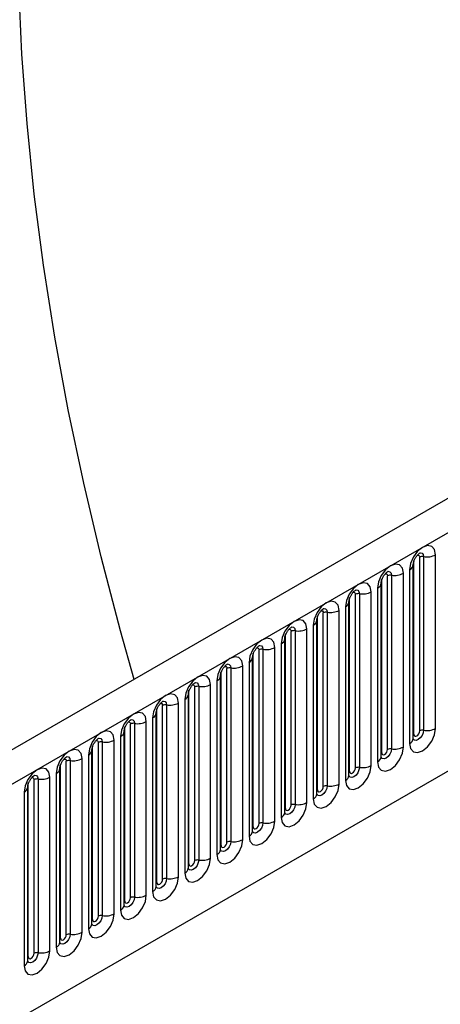
# Model space of a CAD drawing. Units: millimetres. Extents: x 0 to 420, y 0 to 297.
# Drawn here: x 153 to 158, y 66 to 78 of the extents above; entities that cross this region are included whole.
import ezdxf

# ---------------------------------------------------------------- set-up
doc = ezdxf.new("R2010")
doc.units = ezdxf.units.MM

msp = doc.modelspace()

# ---------------------------------------------------------------- linework, layer by layer
at = {"color": 7, "linetype": 'Continuous', "lineweight": 25}
for p, q in [((168.3074, 77.8089), (97.7382, 37.0701)), ((97.9947, 36.7994), (168.5639, 77.5381)), ((100.1314, 35.1199), (166.4272, 73.3916)), ((158.0935, 69.2686), (158.0935, 71.3916)), ((158.1642, 69.3094), (158.1642, 71.4324)), ((158.2125, 71.4398), (158.2125, 69.3168)), ((158.3574, 69.3393), (158.3574, 71.4623)), ((158.0417, 71.28), (158.0417, 69.157)), ((158.0856, 69.2183), (158.0856, 71.3413)), ((157.701, 69.042), (157.701, 71.165)), ((157.7717, 69.0828), (157.7717, 71.2058)), ((157.82, 71.2133), (157.82, 69.0903)), ((157.9649, 69.1127), (157.9649, 71.2357)), ((157.6493, 71.0535), (157.6493, 68.9305)), ((157.6932, 68.9917), (157.6932, 71.1147)), ((157.3086, 68.8154), (157.3086, 70.9385)), ((157.3793, 68.8563), (157.3793, 70.9793)), ((157.4276, 70.9867), (157.4276, 68.8637)), ((157.5725, 68.8861), (157.5725, 71.0092)), ((157.18, 68.6596), (157.18, 70.7826)), ((157.2568, 70.8269), (157.2568, 68.7039)), ((157.3007, 68.7652), (157.3007, 70.8882)), ((156.9083, 68.5386), (156.9083, 70.6616)), ((156.9161, 68.5889), (156.9161, 70.7119)), ((156.9868, 68.6297), (156.9868, 70.7527)), ((157.0351, 70.7602), (157.0351, 68.6372)), ((156.6427, 70.5336), (156.6427, 68.4106)), ((156.7876, 68.433), (156.7876, 70.556)), ((156.8644, 70.6004), (156.8644, 68.4774)), ((156.5159, 68.312), (156.5159, 70.4351)), ((156.5237, 68.3623), (156.5237, 70.4853)), ((156.5944, 68.4032), (156.5944, 70.5262)), ((156.202, 68.1766), (156.202, 70.2996)), ((156.2503, 70.3071), (156.2503, 68.1841)), ((156.3951, 68.2065), (156.3951, 70.3295)), ((156.4719, 70.3738), (156.4719, 68.2508)), ((156.1234, 68.0855), (156.1234, 70.2085)), ((156.1312, 68.1358), (156.1312, 70.2588)), ((155.8095, 67.9501), (155.8095, 70.0731)), ((155.8578, 70.0805), (155.8578, 67.9575)), ((156.0027, 67.9799), (156.0027, 70.1029)), ((156.0795, 70.1473), (156.0795, 68.0243)), ((155.731, 67.8589), (155.731, 69.9819)), ((155.7388, 67.9092), (155.7388, 70.0322)), ((155.4171, 67.7235), (155.4171, 69.8465)), ((155.4654, 69.854), (155.4654, 67.731)), ((155.6103, 67.7534), (155.6103, 69.8764)), ((155.687, 69.9207), (155.687, 67.7977)), ((155.2946, 69.6942), (155.2946, 67.5712)), ((155.3385, 67.6324), (155.3385, 69.7554)), ((155.3464, 67.6827), (155.3464, 69.8057)), ((154.9539, 67.4561), (154.9539, 69.5791)), ((155.0246, 67.4969), (155.0246, 69.62)), ((155.0729, 69.6274), (155.0729, 67.5044)), ((155.2178, 67.5268), (155.2178, 69.6498)), ((154.9021, 69.4676), (154.9021, 67.3446)), ((154.9461, 67.4058), (154.9461, 69.5288)), ((154.5615, 67.2296), (154.5615, 69.3526)), ((154.6322, 67.2704), (154.6322, 69.3934)), ((154.6805, 69.4009), (154.6805, 67.2779)), ((154.8254, 67.3003), (154.8254, 69.4233)), ((154.5097, 69.2411), (154.5097, 67.118)), ((154.5536, 67.1793), (154.5536, 69.3023)), ((154.169, 67.003), (154.169, 69.126)), ((154.2397, 67.0438), (154.2397, 69.1668)), ((154.288, 69.1743), (154.288, 67.0513)), ((154.4329, 67.0737), (154.4329, 69.1967)), ((154.0405, 66.8472), (154.0405, 68.9702)), ((154.1173, 69.0145), (154.1173, 66.8915)), ((154.1612, 66.9527), (154.1612, 69.0757)), ((153.7687, 66.7262), (153.7687, 68.8492)), ((153.7766, 66.7765), (153.7766, 68.8995)), ((153.8473, 66.8173), (153.8473, 68.9403)), ((153.8956, 68.9478), (153.8956, 66.8248)), ((153.648, 66.6206), (153.648, 68.7436)), ((153.7248, 68.7879), (153.7248, 66.6649)), ((153.3763, 66.4996), (153.3763, 68.6226)), ((153.3841, 66.5499), (153.3841, 68.6729)), ((153.4548, 66.5907), (153.4548, 68.7137)), ((153.5031, 68.7212), (153.5031, 66.5982)), ((153.3324, 68.5614), (153.3324, 66.4384))]:
    msp.add_line(p, q, dxfattribs=at)
at = {"color": 7, "linetype": 'Continuous', "lineweight": 25, "flags": 128}
for points in [[(154.6759, 69.9396), (154.5087, 70.5333), (154.2726, 71.4385), (154.0605, 72.339), (153.8727, 73.2338), (153.7095, 74.1218), (153.571, 75.0016), (153.4574, 75.8723), (153.369, 76.7328), (153.3057, 77.5818), (153.2677, 78.4183), (153.255, 79.2412)], [(158.3574, 71.4623), (158.3453, 71.5251), (158.3111, 71.5644), (158.2599, 71.5744), (158.1995, 71.5534), (158.1391, 71.5047), (158.0879, 71.4356), (158.0537, 71.3567), (158.0417, 71.28)], [(157.9649, 71.2357), (157.9529, 71.2985), (157.9187, 71.3379), (157.8675, 71.3478), (157.8071, 71.3269), (157.7467, 71.2781), (157.6955, 71.209), (157.6613, 71.1302), (157.6493, 71.0535)], [(157.5725, 71.0092), (157.5605, 71.072), (157.5262, 71.1113), (157.475, 71.1213), (157.4146, 71.1003), (157.3542, 71.0516), (157.303, 70.9825), (157.2688, 70.9036), (157.2568, 70.8269)], [(157.18, 70.7826), (157.168, 70.8454), (157.1338, 70.8848), (157.0826, 70.8947), (157.0222, 70.8737), (156.9618, 70.825), (156.9106, 70.7559), (156.8764, 70.6771), (156.8644, 70.6004)], [(156.7876, 70.556), (156.7756, 70.6189), (156.7414, 70.6582), (156.6902, 70.6682), (156.6298, 70.6472), (156.5694, 70.5985), (156.5182, 70.5294), (156.4839, 70.4505), (156.4719, 70.3738)], [(156.3951, 70.3295), (156.3831, 70.3923), (156.3489, 70.4317), (156.2977, 70.4416), (156.2373, 70.4206), (156.1769, 70.3719), (156.1257, 70.3028), (156.0915, 70.224), (156.0795, 70.1473)], [(156.0027, 70.1029), (155.9907, 70.1658), (155.9565, 70.2051), (155.9053, 70.2151), (155.8449, 70.1941), (155.7845, 70.1453), (155.7333, 70.0763), (155.699, 69.9974), (155.687, 69.9207)], [(155.6103, 69.8764), (155.5982, 69.9392), (155.564, 69.9786), (155.5128, 69.9885), (155.4524, 69.9675), (155.392, 69.9188), (155.3408, 69.8497), (155.3066, 69.7708), (155.2946, 69.6942)], [(155.2178, 69.6498), (155.2058, 69.7126), (155.1716, 69.752), (155.1204, 69.762), (155.06, 69.741), (154.9996, 69.6922), (154.9484, 69.6232), (154.9142, 69.5443), (154.9021, 69.4676)], [(154.8254, 69.4233), (154.8133, 69.4861), (154.7791, 69.5255), (154.7279, 69.5354), (154.6675, 69.5144), (154.6071, 69.4657), (154.5559, 69.3966), (154.5217, 69.3177), (154.5097, 69.2411)], [(158.0417, 69.157), (158.0537, 69.0942), (158.0879, 69.0548), (158.1391, 69.0449), (158.1995, 69.0659), (158.2599, 69.1146), (158.3111, 69.1837), (158.3453, 69.2626), (158.3574, 69.3393)], [(154.4329, 69.1967), (154.4209, 69.2595), (154.3867, 69.2989), (154.3355, 69.3089), (154.2751, 69.2879), (154.2147, 69.2391), (154.1635, 69.1701), (154.1293, 69.0912), (154.1173, 69.0145)], [(158.0935, 69.2686), (158.0962, 69.2545), (158.1038, 69.2457), (158.1153, 69.2434), (158.1288, 69.2481), (158.1424, 69.2591), (158.1538, 69.2745), (158.1615, 69.2922), (158.1642, 69.3094)], [(157.6493, 68.9305), (157.6613, 68.8677), (157.6955, 68.8283), (157.7467, 68.8183), (157.8071, 68.8393), (157.8675, 68.8881), (157.9187, 68.9571), (157.9529, 69.036), (157.9649, 69.1127)], [(154.0405, 68.9702), (154.0285, 69.033), (153.9942, 69.0724), (153.943, 69.0823), (153.8826, 69.0613), (153.8222, 69.0126), (153.771, 68.9435), (153.7368, 68.8646), (153.7248, 68.7879)], [(157.701, 69.042), (157.7037, 69.0279), (157.7114, 69.0191), (157.7228, 69.0169), (157.7364, 69.0216), (157.7499, 69.0325), (157.7614, 69.048), (157.769, 69.0656), (157.7717, 69.0828)], [(153.648, 68.7436), (153.636, 68.8064), (153.6018, 68.8458), (153.5506, 68.8558), (153.4902, 68.8348), (153.4298, 68.786), (153.3786, 68.717), (153.3444, 68.6381), (153.3324, 68.5614)], [(157.2568, 68.7039), (157.2688, 68.6411), (157.303, 68.6017), (157.3542, 68.5918), (157.4146, 68.6128), (157.475, 68.6615), (157.5262, 68.7306), (157.5605, 68.8095), (157.5725, 68.8861)], [(157.3086, 68.8154), (157.3113, 68.8014), (157.3189, 68.7926), (157.3304, 68.7903), (157.3439, 68.795), (157.3575, 68.8059), (157.3689, 68.8214), (157.3766, 68.8391), (157.3793, 68.8563)], [(156.8644, 68.4774), (156.8764, 68.4146), (156.9106, 68.3752), (156.9618, 68.3652), (157.0222, 68.3862), (157.0826, 68.435), (157.1338, 68.504), (157.168, 68.5829), (157.18, 68.6596)], [(156.9161, 68.5889), (156.9188, 68.5748), (156.9265, 68.566), (156.938, 68.5638), (156.9515, 68.5685), (156.965, 68.5794), (156.9765, 68.5949), (156.9842, 68.6125), (156.9868, 68.6297)], [(156.4719, 68.2508), (156.4839, 68.188), (156.5182, 68.1486), (156.5694, 68.1387), (156.6298, 68.1597), (156.6902, 68.2084), (156.7414, 68.2775), (156.7756, 68.3564), (156.7876, 68.433)], [(156.5237, 68.3623), (156.5264, 68.3483), (156.534, 68.3394), (156.5455, 68.3372), (156.559, 68.3419), (156.5726, 68.3528), (156.584, 68.3683), (156.5917, 68.386), (156.5944, 68.4032)], [(156.0795, 68.0243), (156.0915, 67.9615), (156.1257, 67.9221), (156.1769, 67.9121), (156.2373, 67.9331), (156.2977, 67.9819), (156.3489, 68.0509), (156.3831, 68.1298), (156.3951, 68.2065)], [(156.1312, 68.1358), (156.1339, 68.1217), (156.1416, 68.1129), (156.1531, 68.1107), (156.1666, 68.1154), (156.1801, 68.1263), (156.1916, 68.1418), (156.1993, 68.1594), (156.202, 68.1766)], [(155.687, 67.7977), (155.699, 67.7349), (155.7333, 67.6955), (155.7845, 67.6856), (155.8449, 67.7066), (155.9053, 67.7553), (155.9565, 67.8244), (155.9907, 67.9033), (156.0027, 67.9799)], [(155.7388, 67.9092), (155.7415, 67.8952), (155.7492, 67.8863), (155.7606, 67.8841), (155.7742, 67.8888), (155.7877, 67.8997), (155.7992, 67.9152), (155.8068, 67.9329), (155.8095, 67.9501)], [(155.2946, 67.5712), (155.3066, 67.5083), (155.3408, 67.469), (155.392, 67.459), (155.4524, 67.48), (155.5128, 67.5288), (155.564, 67.5978), (155.5982, 67.6767), (155.6103, 67.7534)], [(155.3464, 67.6827), (155.349, 67.6686), (155.3567, 67.6598), (155.3682, 67.6576), (155.3817, 67.6623), (155.3952, 67.6732), (155.4067, 67.6887), (155.4144, 67.7063), (155.4171, 67.7235)], [(154.9021, 67.3446), (154.9142, 67.2818), (154.9484, 67.2424), (154.9996, 67.2325), (155.06, 67.2535), (155.1204, 67.3022), (155.1716, 67.3713), (155.2058, 67.4501), (155.2178, 67.5268)], [(154.9539, 67.4561), (154.9566, 67.4421), (154.9643, 67.4332), (154.9757, 67.431), (154.9893, 67.4357), (155.0028, 67.4466), (155.0143, 67.4621), (155.0219, 67.4798), (155.0246, 67.4969)], [(154.5097, 67.118), (154.5217, 67.0552), (154.5559, 67.0159), (154.6071, 67.0059), (154.6675, 67.0269), (154.7279, 67.0756), (154.7791, 67.1447), (154.8133, 67.2236), (154.8254, 67.3003)], [(154.5615, 67.2296), (154.5642, 67.2155), (154.5718, 67.2067), (154.5833, 67.2045), (154.5968, 67.2092), (154.6104, 67.2201), (154.6218, 67.2355), (154.6295, 67.2532), (154.6322, 67.2704)], [(154.1173, 66.8915), (154.1293, 66.8287), (154.1635, 66.7893), (154.2147, 66.7794), (154.2751, 66.8004), (154.3355, 66.8491), (154.3867, 66.9182), (154.4209, 66.997), (154.4329, 67.0737)], [(154.169, 67.003), (154.1717, 66.9889), (154.1794, 66.9801), (154.1908, 66.9779), (154.2044, 66.9826), (154.2179, 66.9935), (154.2294, 67.009), (154.237, 67.0267), (154.2397, 67.0438)], [(153.7248, 66.6649), (153.7368, 66.6021), (153.771, 66.5628), (153.8222, 66.5528), (153.8826, 66.5738), (153.943, 66.6225), (153.9942, 66.6916), (154.0285, 66.7705), (154.0405, 66.8472)], [(153.7766, 66.7765), (153.7793, 66.7624), (153.7869, 66.7536), (153.7984, 66.7513), (153.8119, 66.756), (153.8255, 66.767), (153.8369, 66.7824), (153.8446, 66.8001), (153.8473, 66.8173)], [(153.3324, 66.4384), (153.3444, 66.3756), (153.3786, 66.3362), (153.4298, 66.3263), (153.4902, 66.3472), (153.5506, 66.396), (153.6018, 66.4651), (153.636, 66.5439), (153.648, 66.6206)], [(153.3841, 66.5499), (153.3868, 66.5358), (153.3945, 66.527), (153.406, 66.5248), (153.4195, 66.5295), (153.433, 66.5404), (153.4445, 66.5559), (153.4522, 66.5736), (153.4548, 66.5907)]]:
    msp.add_lwpolyline(points, dxfattribs=at)
at = {"color": 8, "linetype": 'Continuous', "lineweight": 25, "flags": 128}
for points in [[(158.1359, 71.456), (158.1424, 71.4575), (158.1538, 71.4553), (158.1615, 71.4464), (158.1642, 71.4324)], [(158.1695, 71.4864), (158.1717, 71.4867), (158.1931, 71.4826), (158.2075, 71.4661), (158.2125, 71.4398)], [(157.777, 71.2599), (157.7793, 71.2602), (157.8007, 71.256), (157.815, 71.2396), (157.82, 71.2133)], [(157.7434, 71.2295), (157.7499, 71.2309), (157.7614, 71.2287), (157.769, 71.2199), (157.7717, 71.2058)], [(157.3846, 71.0333), (157.3869, 71.0336), (157.4083, 71.0295), (157.4226, 71.013), (157.4276, 70.9867)], [(157.351, 71.0029), (157.3575, 71.0044), (157.3689, 71.0022), (157.3766, 70.9933), (157.3793, 70.9793)], [(156.9585, 70.7764), (156.965, 70.7778), (156.9765, 70.7756), (156.9842, 70.7668), (156.9868, 70.7527)], [(156.9921, 70.8068), (156.9944, 70.8071), (157.0158, 70.8029), (157.0301, 70.7864), (157.0351, 70.7602)], [(156.5661, 70.5498), (156.5726, 70.5513), (156.584, 70.5491), (156.5917, 70.5402), (156.5944, 70.5262)], [(156.5997, 70.5802), (156.602, 70.5805), (156.6234, 70.5764), (156.6377, 70.5599), (156.6427, 70.5336)], [(156.1736, 70.3233), (156.1801, 70.3247), (156.1916, 70.3225), (156.1993, 70.3137), (156.202, 70.2996)], [(156.2072, 70.3537), (156.2095, 70.354), (156.2309, 70.3498), (156.2452, 70.3333), (156.2503, 70.3071)], [(155.7812, 70.0967), (155.7877, 70.0982), (155.7992, 70.096), (155.8068, 70.0871), (155.8095, 70.0731)], [(155.8148, 70.1271), (155.8171, 70.1274), (155.8385, 70.1232), (155.8528, 70.1068), (155.8578, 70.0805)], [(155.3888, 69.8702), (155.3952, 69.8716), (155.4067, 69.8694), (155.4144, 69.8606), (155.4171, 69.8465)], [(155.4224, 69.9006), (155.4246, 69.9009), (155.446, 69.8967), (155.4603, 69.8802), (155.4654, 69.854)], [(154.9963, 69.6436), (155.0028, 69.6451), (155.0143, 69.6428), (155.0219, 69.634), (155.0246, 69.62)], [(155.0299, 69.674), (155.0322, 69.6743), (155.0536, 69.6701), (155.0679, 69.6537), (155.0729, 69.6274)], [(154.6039, 69.4171), (154.6104, 69.4185), (154.6218, 69.4163), (154.6295, 69.4075), (154.6322, 69.3934)], [(154.6375, 69.4475), (154.6397, 69.4477), (154.6612, 69.4436), (154.6755, 69.4271), (154.6805, 69.4009)], [(154.245, 69.2209), (154.2473, 69.2212), (154.2687, 69.217), (154.283, 69.2006), (154.288, 69.1743)], [(158.2125, 69.3168), (158.2075, 69.2848), (158.1931, 69.2518), (158.1717, 69.2229), (158.1465, 69.2026), (158.1213, 69.1938), (158.0998, 69.198), (158.0855, 69.2144), (158.0848, 69.2161)], [(158.0856, 69.2627), (158.0892, 69.2657), (158.0935, 69.2686)], [(154.2114, 69.1905), (154.2179, 69.192), (154.2294, 69.1897), (154.237, 69.1809), (154.2397, 69.1668)], [(157.82, 69.0903), (157.815, 69.0582), (157.8007, 69.0253), (157.7793, 68.9964), (157.7541, 68.976), (157.7288, 68.9672), (157.7074, 68.9714), (157.6931, 68.9879), (157.6924, 68.9895)], [(153.8526, 68.9944), (153.8549, 68.9946), (153.8763, 68.9905), (153.8906, 68.974), (153.8956, 68.9478)], [(157.6932, 69.0361), (157.6967, 69.0392), (157.701, 69.042)], [(153.819, 68.964), (153.8255, 68.9654), (153.8369, 68.9632), (153.8446, 68.9544), (153.8473, 68.9403)], [(157.4276, 68.8637), (157.4226, 68.8317), (157.4083, 68.7987), (157.3869, 68.7698), (157.3616, 68.7495), (157.3364, 68.7407), (157.315, 68.7448), (157.3007, 68.7613), (157.2999, 68.763)], [(153.4265, 68.7374), (153.433, 68.7389), (153.4445, 68.7366), (153.4522, 68.7278), (153.4548, 68.7137)], [(153.4601, 68.7678), (153.4624, 68.7681), (153.4838, 68.7639), (153.4981, 68.7475), (153.5031, 68.7212)], [(157.3007, 68.8096), (157.3043, 68.8126), (157.3086, 68.8154)], [(157.0351, 68.6372), (157.0301, 68.6051), (157.0158, 68.5722), (156.9944, 68.5433), (156.9692, 68.5229), (156.9439, 68.5141), (156.9225, 68.5183), (156.9082, 68.5348), (156.9075, 68.5364)], [(156.9083, 68.583), (156.9118, 68.5861), (156.9161, 68.5889)], [(156.6427, 68.4106), (156.6377, 68.3786), (156.6234, 68.3456), (156.602, 68.3167), (156.5767, 68.2964), (156.5515, 68.2876), (156.5301, 68.2917), (156.5158, 68.3082), (156.5151, 68.3099)], [(156.5159, 68.3565), (156.5194, 68.3595), (156.5237, 68.3623)], [(156.2503, 68.1841), (156.2452, 68.152), (156.2309, 68.1191), (156.2095, 68.0902), (156.1843, 68.0698), (156.159, 68.061), (156.1376, 68.0652), (156.1233, 68.0817), (156.1226, 68.0833)], [(156.1234, 68.1299), (156.1269, 68.1329), (156.1312, 68.1358)], [(155.8578, 67.9575), (155.8528, 67.9255), (155.8385, 67.8925), (155.8171, 67.8636), (155.7918, 67.8433), (155.7666, 67.8345), (155.7452, 67.8386), (155.7309, 67.8551), (155.7302, 67.8567)], [(155.731, 67.9034), (155.7345, 67.9064), (155.7388, 67.9092)], [(155.4654, 67.731), (155.4603, 67.6989), (155.446, 67.6659), (155.4246, 67.6371), (155.3994, 67.6167), (155.3741, 67.6079), (155.3527, 67.6121), (155.3384, 67.6285), (155.3377, 67.6302)], [(155.3385, 67.6768), (155.342, 67.6798), (155.3464, 67.6827)], [(155.0729, 67.5044), (155.0679, 67.4724), (155.0536, 67.4394), (155.0322, 67.4105), (155.0069, 67.3901), (154.9817, 67.3814), (154.9603, 67.3855), (154.946, 67.402), (154.9453, 67.4036)], [(154.9461, 67.4503), (154.9496, 67.4533), (154.9539, 67.4561)], [(154.6805, 67.2779), (154.6755, 67.2458), (154.6612, 67.2128), (154.6397, 67.184), (154.6145, 67.1636), (154.5893, 67.1548), (154.5678, 67.159), (154.5535, 67.1754), (154.5528, 67.1771)], [(154.5536, 67.2237), (154.5572, 67.2267), (154.5615, 67.2296)], [(154.288, 67.0513), (154.283, 67.0193), (154.2687, 66.9863), (154.2473, 66.9574), (154.2221, 66.937), (154.1968, 66.9283), (154.1754, 66.9324), (154.1611, 66.9489), (154.1604, 66.9505)], [(154.1612, 66.9972), (154.1647, 67.0002), (154.169, 67.003)], [(153.8956, 66.8248), (153.8906, 66.7927), (153.8763, 66.7597), (153.8549, 66.7309), (153.8296, 66.7105), (153.8044, 66.7017), (153.783, 66.7059), (153.7687, 66.7223), (153.768, 66.724)], [(153.7687, 66.7706), (153.7723, 66.7736), (153.7766, 66.7765)], [(153.5031, 66.5982), (153.4981, 66.5662), (153.4838, 66.5332), (153.4624, 66.5043), (153.4372, 66.4839), (153.4119, 66.4752), (153.3905, 66.4793), (153.3762, 66.4958), (153.3755, 66.4974)], [(153.3763, 66.5441), (153.3798, 66.5471), (153.3841, 66.5499)]]:
    msp.add_lwpolyline(points, dxfattribs=at)
at = {"color": 7, "linetype": 'Continuous', "lineweight": 25}
for centre, radius, start, end in [((158.1994, 71.3642), 0.0768, 80.2289, 117.35717), ((158.2515, 71.6668), 0.2303, 260.2289, 297.35717), ((157.807, 71.1377), 0.0768, 80.2289, 117.35717), ((157.8591, 71.4402), 0.2303, 260.2289, 297.35717), ((157.4146, 70.9111), 0.0768, 80.2289, 117.35717), ((157.4667, 71.2137), 0.2303, 260.2289, 297.35717), ((157.0742, 70.9871), 0.2303, 260.2289, 297.35717), ((157.0221, 70.6846), 0.0768, 80.2289, 117.35717), ((156.6297, 70.458), 0.0768, 80.2289, 117.35717), ((156.6818, 70.7606), 0.2303, 260.2289, 297.35717), ((156.2372, 70.2314), 0.0768, 80.2289, 117.35717), ((156.2893, 70.534), 0.2303, 260.2289, 297.35717), ((155.8448, 70.0049), 0.0768, 80.2289, 117.35717), ((155.8969, 70.3074), 0.2303, 260.2289, 297.35717), ((155.4523, 69.7783), 0.0768, 80.2289, 117.35717), ((155.5044, 70.0809), 0.2303, 260.2289, 297.35717), ((155.0599, 69.5518), 0.0768, 80.2289, 117.35717), ((155.112, 69.8543), 0.2303, 260.2289, 297.35717), ((154.6674, 69.3252), 0.0768, 80.2289, 117.35717), ((154.7196, 69.6278), 0.2303, 260.2289, 297.35717), ((158.2515, 69.5438), 0.2303, 260.2289, 297.35717), ((158.1994, 69.2412), 0.0768, 80.2289, 117.35717), ((154.275, 69.0987), 0.0768, 80.2289, 117.35717), ((154.3271, 69.4012), 0.2303, 260.2289, 297.35717), ((157.807, 69.0147), 0.0768, 80.2289, 117.35717), ((157.8591, 69.3172), 0.2303, 260.2289, 297.35717), ((153.9347, 69.1747), 0.2303, 260.2289, 297.35717), ((153.8826, 68.8721), 0.0768, 80.2289, 117.35717), ((157.4146, 68.7881), 0.0768, 80.2289, 117.35717), ((157.4667, 69.0907), 0.2303, 260.2289, 297.35717), ((153.5422, 68.9481), 0.2303, 260.2289, 297.35717), ((153.4901, 68.6456), 0.0768, 80.2289, 117.35717), ((157.0221, 68.5615), 0.0768, 80.2289, 117.35717), ((157.0742, 68.8641), 0.2303, 260.2289, 297.35717), ((156.6297, 68.335), 0.0768, 80.2289, 117.35717), ((156.6818, 68.6375), 0.2303, 260.2289, 297.35717), ((156.2372, 68.1084), 0.0768, 80.2289, 117.35717), ((156.2893, 68.411), 0.2303, 260.2289, 297.35717), ((155.8448, 67.8819), 0.0768, 80.2289, 117.35717), ((155.8969, 68.1844), 0.2303, 260.2289, 297.35717), ((155.4523, 67.6553), 0.0768, 80.2289, 117.35717), ((155.5044, 67.9579), 0.2303, 260.2289, 297.35717), ((155.112, 67.7313), 0.2303, 260.2289, 297.35717), ((155.0599, 67.4288), 0.0768, 80.2289, 117.35717), ((154.7196, 67.5048), 0.2303, 260.2289, 297.35717), ((154.6674, 67.2022), 0.0768, 80.2289, 117.35717), ((154.275, 66.9757), 0.0768, 80.2289, 117.35717), ((154.3271, 67.2782), 0.2303, 260.2289, 297.35717), ((153.8826, 66.7491), 0.0768, 80.2289, 117.35717), ((153.9347, 67.0517), 0.2303, 260.2289, 297.35717), ((153.4901, 66.5226), 0.0768, 80.2289, 117.35717), ((153.5422, 66.8251), 0.2303, 260.2289, 297.35717)]:
    msp.add_arc(centre, radius, start, end, dxfattribs=at)
at = {"color": 8, "linetype": 'Continuous', "lineweight": 25}
for centre, radius, start, end in [((158.0145, 71.3458), 0.0712, 292.48046, 357.42838), ((157.622, 71.1193), 0.0712, 292.48046, 357.42838), ((157.2296, 70.8927), 0.0712, 292.48046, 357.42838), ((156.8371, 70.6662), 0.0712, 292.48046, 357.42838), ((156.4447, 70.4396), 0.0712, 292.48046, 357.42838), ((156.0522, 70.2131), 0.0712, 292.48046, 357.42838), ((155.6598, 69.9865), 0.0712, 292.48046, 357.42838), ((155.2674, 69.76), 0.0712, 292.48046, 357.42838), ((154.8749, 69.5334), 0.0712, 292.48046, 357.42838), ((154.4825, 69.3069), 0.0712, 292.48046, 357.42838), ((158.0102, 69.226), 0.0758, 294.52506, 354.1548), ((154.09, 69.0803), 0.0712, 292.48046, 357.42838), ((157.6178, 68.9994), 0.0758, 294.52506, 354.1548), ((153.6976, 68.8538), 0.0712, 292.48046, 357.42838), ((157.2254, 68.7729), 0.0758, 294.52506, 354.1548), ((153.3051, 68.6272), 0.0712, 292.48046, 357.42838), ((156.8329, 68.5463), 0.0758, 294.52506, 354.1548), ((156.4405, 68.3198), 0.0758, 294.52506, 354.1548), ((156.048, 68.0932), 0.0758, 294.52506, 354.1548), ((155.6556, 67.8667), 0.0758, 294.52506, 354.1548), ((155.2631, 67.6401), 0.0758, 294.52506, 354.1548), ((154.8707, 67.4136), 0.0758, 294.52506, 354.1548), ((154.4782, 67.187), 0.0758, 294.52506, 354.1548), ((154.0858, 66.9604), 0.0758, 294.52506, 354.1548), ((153.6934, 66.7339), 0.0758, 294.52506, 354.1548), ((153.3009, 66.5073), 0.0758, 294.52506, 354.1548)]:
    msp.add_arc(centre, radius, start, end, dxfattribs=at)
at = {"color": 7, "linetype": 'Continuous', "lineweight": 25}
for points, knots in [([(158.0856, 71.3413), (158.0858, 71.3454), (158.0862, 71.3541), (158.0913, 71.3771), (158.102, 71.4049), (158.1187, 71.4348), (158.1386, 71.4602), (158.1566, 71.4771), (158.1705, 71.4862), (158.1724, 71.4868), (158.1734, 71.4872)], [0, 0, 0, 0, 0.1088923, 0.2265392, 0.3558497, 0.4961438, 0.6408069, 0.7634905, 0.8767481, 1, 1, 1, 1]), ([(157.6932, 71.1147), (157.6934, 71.1189), (157.6937, 71.1276), (157.6989, 71.1505), (157.7096, 71.1783), (157.7263, 71.2082), (157.7462, 71.2336), (157.7642, 71.2506), (157.7781, 71.2597), (157.78, 71.2603), (157.781, 71.2606)], [0, 0, 0, 0, 0.1088923, 0.2265392, 0.3558497, 0.4961438, 0.6408069, 0.7634905, 0.8767481, 1, 1, 1, 1]), ([(157.3007, 70.8882), (157.3009, 70.8923), (157.3013, 70.901), (157.3064, 70.9239), (157.3171, 70.9518), (157.3339, 70.9817), (157.3537, 71.0071), (157.3717, 71.024), (157.3857, 71.0331), (157.3875, 71.0337), (157.3885, 71.0341)], [0, 0, 0, 0, 0.1088923, 0.2265392, 0.3558497, 0.4961438, 0.6408069, 0.7634905, 0.8767481, 1, 1, 1, 1]), ([(156.9083, 70.6616), (156.9085, 70.6658), (156.9088, 70.6745), (156.914, 70.6974), (156.9247, 70.7252), (156.9414, 70.7551), (156.9613, 70.7805), (156.9793, 70.7975), (156.9932, 70.8066), (156.9951, 70.8072), (156.9961, 70.8075)], [0, 0, 0, 0, 0.1088923, 0.2265392, 0.3558497, 0.4961438, 0.6408069, 0.7634905, 0.8767481, 1, 1, 1, 1]), ([(156.5159, 70.4351), (156.516, 70.4392), (156.5164, 70.4479), (156.5215, 70.4708), (156.5323, 70.4987), (156.549, 70.5286), (156.5688, 70.5539), (156.5868, 70.5709), (156.6008, 70.58), (156.6026, 70.5806), (156.6036, 70.581)], [0, 0, 0, 0, 0.1088923, 0.2265392, 0.3558497, 0.4961438, 0.6408069, 0.7634905, 0.8767481, 1, 1, 1, 1]), ([(156.1234, 70.2085), (156.1236, 70.2127), (156.1239, 70.2214), (156.1291, 70.2443), (156.1398, 70.2721), (156.1565, 70.302), (156.1764, 70.3274), (156.1944, 70.3444), (156.2083, 70.3535), (156.2102, 70.3541), (156.2112, 70.3544)], [0, 0, 0, 0, 0.1088923, 0.2265392, 0.3558497, 0.4961438, 0.6408069, 0.7634905, 0.8767481, 1, 1, 1, 1]), ([(155.731, 69.9819), (155.7311, 69.9861), (155.7315, 69.9948), (155.7366, 70.0177), (155.7474, 70.0456), (155.7641, 70.0754), (155.7839, 70.1008), (155.8019, 70.1178), (155.8159, 70.1269), (155.8178, 70.1275), (155.8187, 70.1278)], [0, 0, 0, 0, 0.1088923, 0.2265392, 0.3558497, 0.4961438, 0.6408069, 0.7634905, 0.8767481, 1, 1, 1, 1]), ([(155.3385, 69.7554), (155.3387, 69.7596), (155.3391, 69.7682), (155.3442, 69.7912), (155.3549, 69.819), (155.3716, 69.8489), (155.3915, 69.8743), (155.4095, 69.8913), (155.4234, 69.9003), (155.4253, 69.901), (155.4263, 69.9013)], [0, 0, 0, 0, 0.1088923, 0.2265392, 0.3558497, 0.4961438, 0.6408069, 0.7634905, 0.8767481, 1, 1, 1, 1]), ([(154.9461, 69.5288), (154.9463, 69.533), (154.9466, 69.5417), (154.9518, 69.5646), (154.9625, 69.5924), (154.9792, 69.6223), (154.999, 69.6477), (155.0171, 69.6647), (155.031, 69.6738), (155.0329, 69.6744), (155.0338, 69.6747)], [0, 0, 0, 0, 0.1088923, 0.2265392, 0.3558497, 0.4961438, 0.6408069, 0.7634905, 0.8767481, 1, 1, 1, 1]), ([(154.5536, 69.3023), (154.5538, 69.3065), (154.5542, 69.3151), (154.5593, 69.3381), (154.57, 69.3659), (154.5867, 69.3958), (154.6066, 69.4212), (154.6246, 69.4382), (154.6385, 69.4472), (154.6404, 69.4479), (154.6414, 69.4482)], [0, 0, 0, 0, 0.1088923, 0.2265392, 0.3558497, 0.4961438, 0.6408069, 0.7634905, 0.8767481, 1, 1, 1, 1]), ([(154.1612, 69.0757), (154.1614, 69.0799), (154.1617, 69.0886), (154.1669, 69.1115), (154.1776, 69.1393), (154.1943, 69.1692), (154.2142, 69.1946), (154.2322, 69.2116), (154.2461, 69.2207), (154.248, 69.2213), (154.249, 69.2216)], [0, 0, 0, 0, 0.1088923, 0.2265392, 0.3558497, 0.4961438, 0.6408069, 0.7634905, 0.8767481, 1, 1, 1, 1]), ([(158.0857, 69.2138), (158.0858, 69.2134), (158.0861, 69.2121), (158.0858, 69.2157), (158.0856, 69.2183)], [0, 0, 0, 0, 0.305113, 1, 1, 1, 1]), ([(153.7687, 68.8492), (153.7689, 68.8534), (153.7693, 68.862), (153.7744, 68.885), (153.7851, 68.9128), (153.8019, 68.9427), (153.8217, 68.9681), (153.8397, 68.9851), (153.8537, 68.9941), (153.8555, 68.9948), (153.8565, 68.9951)], [0, 0, 0, 0, 0.1088923, 0.2265392, 0.3558497, 0.4961438, 0.6408069, 0.7634905, 0.8767481, 1, 1, 1, 1]), ([(157.6932, 68.9873), (157.6933, 68.9869), (157.6937, 68.9856), (157.6934, 68.9892), (157.6932, 68.9917)], [0, 0, 0, 0, 0.305113, 1, 1, 1, 1]), ([(153.3763, 68.6226), (153.3765, 68.6268), (153.3768, 68.6355), (153.382, 68.6584), (153.3927, 68.6862), (153.4094, 68.7161), (153.4293, 68.7415), (153.4473, 68.7585), (153.4612, 68.7676), (153.4631, 68.7682), (153.4641, 68.7685)], [0, 0, 0, 0, 0.1088923, 0.2265392, 0.3558497, 0.4961438, 0.6408069, 0.7634905, 0.8767481, 1, 1, 1, 1]), ([(157.3008, 68.7607), (157.3009, 68.7603), (157.3012, 68.759), (157.3009, 68.7626), (157.3007, 68.7652)], [0, 0, 0, 0, 0.305113, 1, 1, 1, 1]), ([(156.9083, 68.5342), (156.9084, 68.5338), (156.9088, 68.5325), (156.9085, 68.5361), (156.9083, 68.5386)], [0, 0, 0, 0, 0.305113, 1, 1, 1, 1]), ([(156.5159, 68.3076), (156.516, 68.3072), (156.5163, 68.3059), (156.5161, 68.3095), (156.5159, 68.312)], [0, 0, 0, 0, 0.305113, 1, 1, 1, 1]), ([(156.1234, 68.0811), (156.1235, 68.0807), (156.1239, 68.0793), (156.1236, 68.083), (156.1234, 68.0855)], [0, 0, 0, 0, 0.305113, 1, 1, 1, 1]), ([(155.731, 67.8545), (155.7311, 67.8541), (155.7315, 67.8528), (155.7312, 67.8564), (155.731, 67.8589)], [0, 0, 0, 0, 0.305113, 1, 1, 1, 1]), ([(155.3385, 67.628), (155.3387, 67.6276), (155.339, 67.6262), (155.3387, 67.6299), (155.3385, 67.6324)], [0, 0, 0, 0, 0.305113, 1, 1, 1, 1]), ([(154.9461, 67.4014), (154.9462, 67.401), (154.9466, 67.3997), (154.9463, 67.4033), (154.9461, 67.4058)], [0, 0, 0, 0, 0.305113, 1, 1, 1, 1]), ([(154.5537, 67.1749), (154.5538, 67.1745), (154.5541, 67.1731), (154.5538, 67.1768), (154.5536, 67.1793)], [0, 0, 0, 0, 0.305113, 1, 1, 1, 1]), ([(154.1612, 66.9483), (154.1613, 66.9479), (154.1617, 66.9466), (154.1614, 66.9502), (154.1612, 66.9527)], [0, 0, 0, 0, 0.305113, 1, 1, 1, 1]), ([(153.7688, 66.7218), (153.7689, 66.7214), (153.7692, 66.72), (153.7689, 66.7237), (153.7687, 66.7262)], [0, 0, 0, 0, 0.305113, 1, 1, 1, 1]), ([(153.3763, 66.4952), (153.3764, 66.4948), (153.3768, 66.4935), (153.3765, 66.4971), (153.3763, 66.4996)], [0, 0, 0, 0, 0.305113, 1, 1, 1, 1])]:
    msp.add_open_spline(points, degree=3, knots=knots, dxfattribs=at)

doc.saveas('drawing.dxf')
